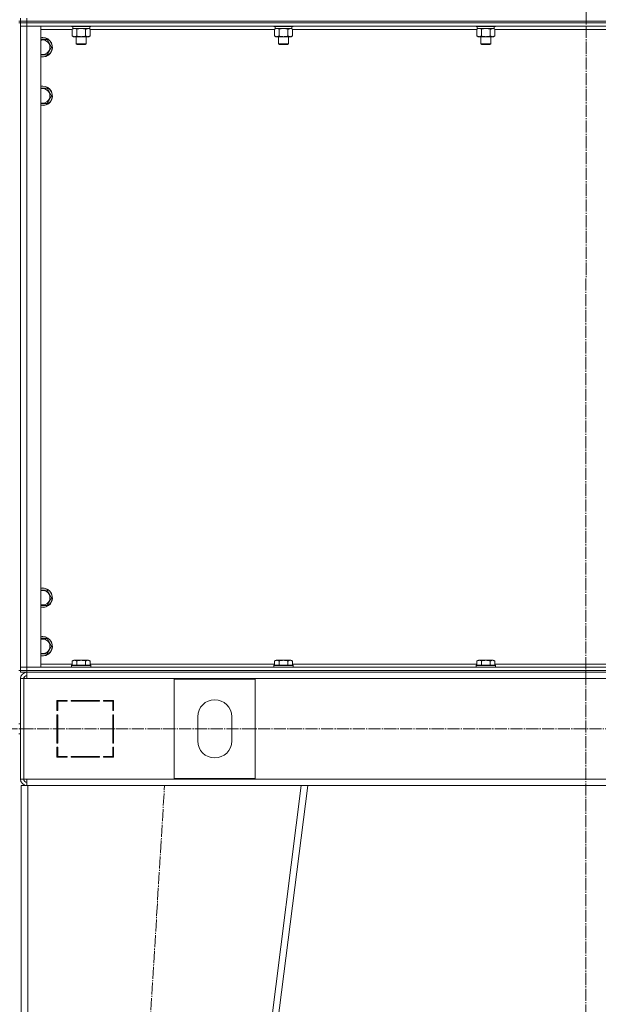
# Model space of a CAD drawing. Units: millimetres. Extents: x 0 to 26070, y -9 to 17820.
# Drawn here: x 18486 to 19201, y 11336 to 12552 of the extents above; entities that cross this region are included whole.
import ezdxf

# ---------------------------------------------------------------- set-up
doc = ezdxf.new("R2010")
doc.units = ezdxf.units.MM
doc.linetypes.add('K5LT_AXLED', pattern=[19.5, 15, -1.5, 1.5, -1.5])
doc.linetypes.add('K5LT_THIN', pattern=[0])
for name, color, linetype, true_color in [('OSI', 2, 'Continuous', 0xffff00), ('R', 1, 'Continuous', 0xff0000), ('WELDING', 7, 'Continuous', 0xffffff)]:
    doc.layers.add(name, color=color, linetype=linetype, true_color=true_color)

msp = doc.modelspace()

# ---------------------------------------------------------------- linework, layer by layer
at = {"layer": 'OSI', "color": 30, "linetype": 'K5LT_AXLED', "lineweight": 18, "true_color": 0xff8000}
for p, q in [((19187.1, 14943.3), (19185.1, 10432.3)), ((17006.1, 11676.3), (22691.1, 11676.3)), ((18543.1, 9596.3), (18665.1, 11606.3))]:
    msp.add_line(p, q, dxfattribs=at)
at = {"layer": 'R', "color": 7, "linetype": 'K5LT_THIN', "lineweight": 18}
for p, q in [((18487.1, 12550.3), (18487.1, 12554.3)), ((18495.1, 12550.3), (18495.1, 12554.3)), ((18487.1, 12550.3), (18485.1, 12550.3)), ((18487.1, 12548.3), (18485.1, 12548.3)), ((18487.1, 12550.3), (18495.1, 12550.3)), ((18487.1, 12548.3), (18487.1, 12550.3)), ((18495.1, 12550.3), (18487.1, 12550.3)), ((18487.1, 12548.3), (18487.1, 12544.3)), ((18487.1, 12548.3), (18495.1, 12548.3)), ((18495.1, 12548.3), (18487.1, 12548.3)), ((18487.1, 12544.3), (18495.1, 12544.3)), ((18487.1, 11752.3), (18487.1, 12544.3)), ((18495.1, 12544.3), (18487.1, 12544.3)), ((18487.1, 11752.3), (18487.1, 12544.3)), ((18495.1, 12550.3), (19879.1, 12550.3)), ((18495.1, 12548.3), (18495.1, 12550.3)), ((18495.1, 12550.3), (19879.1, 12550.3)), ((19879.1, 12548.3), (18495.1, 12548.3)), ((18495.1, 12548.3), (18495.1, 12544.3)), ((18495.1, 12548.3), (19879.1, 12548.3)), ((19879.1, 12544.3), (18495.1, 12544.3)), ((18495.1, 12544.3), (18512.1, 12544.3)), ((18495.1, 12544.3), (18495.1, 11752.3)), ((18512.1, 12544.3), (18512.1, 11752.3)), ((18551.1, 12540.3), (18512.1, 12540.3)), ((18550.1, 12544.3), (18550.1, 12544.1)), ((18550.1, 12544.1), (18550.3, 12543.8)), ((18572.5, 12544.1), (18550.1, 12544.1)), ((18572.3, 12543.8), (18550.3, 12543.8)), ((18551.1, 12540.5), (18552.6, 12541.3)), ((18551.1, 12540.5), (18551.1, 12532.2)), ((18551.6, 12543.8), (18551.6, 12541.3)), ((18572.6, 12541.3), (18551.6, 12541.3)), ((18556.6, 12540.5), (18556.6, 12532.2)), ((18567.6, 12540.5), (18567.6, 12532.2)), ((18573.1, 12540.5), (18571.6, 12541.3)), ((18573.9, 12543.8), (18572.3, 12543.8)), ((18574.1, 12544.1), (18572.5, 12544.1)), ((18572.6, 12543.8), (18572.6, 12541.3)), ((18573.1, 12540.5), (18573.1, 12532.2)), ((18801.1, 12540.3), (18573.1, 12540.3)), ((18574.1, 12544.1), (18573.9, 12543.8)), ((18574.1, 12544.3), (18574.1, 12544.1)), ((18800.1, 12544.3), (18800.1, 12544.1)), ((18800.1, 12544.1), (18800.3, 12543.8)), ((18822.5, 12544.1), (18800.1, 12544.1)), ((18822.3, 12543.8), (18800.3, 12543.8)), ((18801.1, 12540.5), (18802.6, 12541.3)), ((18801.1, 12540.5), (18801.1, 12532.2)), ((18801.6, 12543.8), (18801.6, 12541.3)), ((18822.6, 12541.3), (18801.6, 12541.3)), ((18806.6, 12540.5), (18806.6, 12532.2)), ((18817.6, 12540.5), (18817.6, 12532.2)), ((18823.1, 12540.5), (18821.6, 12541.3)), ((18823.9, 12543.8), (18822.3, 12543.8)), ((18824.1, 12544.1), (18822.5, 12544.1)), ((18822.6, 12543.8), (18822.6, 12541.3)), ((18823.1, 12540.5), (18823.1, 12532.2)), ((19051.1, 12540.3), (18823.1, 12540.3)), ((18824.1, 12544.1), (18823.9, 12543.8)), ((18824.1, 12544.3), (18824.1, 12544.1)), ((19050.1, 12544.3), (19050.1, 12544.1)), ((19050.1, 12544.1), (19050.3, 12543.8)), ((19072.5, 12544.1), (19050.1, 12544.1)), ((19072.3, 12543.8), (19050.3, 12543.8)), ((19051.1, 12540.5), (19052.6, 12541.3)), ((19051.1, 12540.5), (19051.1, 12532.2)), ((19051.6, 12543.8), (19051.6, 12541.3)), ((19072.6, 12541.3), (19051.6, 12541.3)), ((19056.6, 12540.5), (19056.6, 12532.2)), ((19067.6, 12540.5), (19067.6, 12532.2)), ((19073.1, 12540.5), (19071.6, 12541.3)), ((19073.9, 12543.8), (19072.3, 12543.8)), ((19074.1, 12544.1), (19072.5, 12544.1)), ((19072.6, 12543.8), (19072.6, 12541.3)), ((19073.1, 12540.5), (19073.1, 12532.2)), ((19301.1, 12540.3), (19073.1, 12540.3)), ((19074.1, 12544.1), (19073.9, 12543.8)), ((19074.1, 12544.3), (19074.1, 12544.1)), ((18512.1, 12527.8), (18514.6, 12527.8)), ((18514.6, 12527.8), (18520.1, 12527.8)), ((18520.1, 12527.8), (18525.6, 12518.3)), ((18551.1, 12532.2), (18552.6, 12531.3)), ((18570.3, 12531.3), (18552.6, 12531.3)), ((18556.1, 12531.3), (18556.1, 12522.4)), ((18568.1, 12531.3), (18568.1, 12522.4)), ((18571.6, 12531.3), (18570.3, 12531.3)), ((18573.1, 12532.2), (18571.6, 12531.3)), ((18801.1, 12532.2), (18802.6, 12531.3)), ((18820.3, 12531.3), (18802.6, 12531.3)), ((18806.1, 12531.3), (18806.1, 12522.4)), ((18818.1, 12531.3), (18818.1, 12522.4)), ((18821.6, 12531.3), (18820.3, 12531.3)), ((18823.1, 12532.2), (18821.6, 12531.3)), ((19051.1, 12532.2), (19052.6, 12531.3)), ((19070.3, 12531.3), (19052.6, 12531.3)), ((19056.1, 12531.3), (19056.1, 12522.4)), ((19068.1, 12531.3), (19068.1, 12522.4)), ((19071.6, 12531.3), (19070.3, 12531.3)), ((19073.1, 12532.2), (19071.6, 12531.3)), ((18525.6, 12518.3), (18520.1, 12508.8)), ((18556.1, 12522.4), (18557.1, 12521.8)), ((18567.3, 12522.4), (18556.1, 12522.4)), ((18566.4, 12521.8), (18557.1, 12521.8)), ((18567.1, 12521.8), (18566.4, 12521.8)), ((18568.1, 12522.4), (18567.1, 12521.8)), ((18568.1, 12522.4), (18567.3, 12522.4)), ((18806.1, 12522.4), (18807.1, 12521.8)), ((18817.3, 12522.4), (18806.1, 12522.4)), ((18816.4, 12521.8), (18807.1, 12521.8)), ((18817.1, 12521.8), (18816.4, 12521.8)), ((18818.1, 12522.4), (18817.1, 12521.8)), ((18818.1, 12522.4), (18817.3, 12522.4)), ((19056.1, 12522.4), (19057.1, 12521.8)), ((19067.3, 12522.4), (19056.1, 12522.4)), ((19066.4, 12521.8), (19057.1, 12521.8)), ((19067.1, 12521.8), (19066.4, 12521.8)), ((19068.1, 12522.4), (19067.1, 12521.8)), ((19068.1, 12522.4), (19067.3, 12522.4)), ((18520.1, 12508.8), (18512.1, 12508.8)), ((18512.1, 12467.8), (18514.6, 12467.8)), ((18514.6, 12467.8), (18520.1, 12467.8)), ((18520.1, 12467.8), (18525.6, 12458.3)), ((18525.6, 12458.3), (18520.1, 12448.8)), ((18520.1, 12448.8), (18512.1, 12448.8)), ((18512.1, 11847.8), (18514.6, 11847.8)), ((18514.6, 11847.8), (18520.1, 11847.8)), ((18520.1, 11847.8), (18525.6, 11838.3)), ((18525.6, 11838.3), (18520.1, 11828.8)), ((18520.1, 11828.8), (18512.1, 11828.8)), ((18512.1, 11787.8), (18514.6, 11787.8)), ((18514.6, 11787.8), (18520.1, 11787.8)), ((18520.1, 11787.8), (18525.6, 11778.3)), ((18525.6, 11778.3), (18520.1, 11768.8)), ((18520.1, 11768.8), (18512.1, 11768.8)), ((18551.1, 11760.2), (18553.1, 11761.3)), ((18569.9, 11761.3), (18553.1, 11761.3)), ((18571.1, 11761.3), (18569.9, 11761.3)), ((18573.1, 11760.2), (18571.1, 11761.3)), ((18801.1, 11760.2), (18803.1, 11761.3)), ((18819.9, 11761.3), (18803.1, 11761.3)), ((18821.1, 11761.3), (18819.9, 11761.3)), ((18823.1, 11760.2), (18821.1, 11761.3)), ((19051.1, 11760.2), (19053.1, 11761.3)), ((19069.9, 11761.3), (19053.1, 11761.3)), ((19071.1, 11761.3), (19069.9, 11761.3)), ((19073.1, 11760.2), (19071.1, 11761.3)), ((18495.1, 11752.3), (18487.1, 11752.3)), ((18487.1, 11748.3), (18487.1, 11752.3)), ((18487.1, 11752.3), (18495.1, 11752.3)), ((18495.1, 11752.3), (19879.1, 11752.3)), ((18512.1, 11752.3), (18495.1, 11752.3)), ((18495.1, 11748.3), (18495.1, 11752.3)), ((18512.1, 11756.3), (18551.1, 11756.3)), ((18550.1, 11754.5), (18550.3, 11754.8)), ((18550.1, 11754.5), (18550.1, 11752.6)), ((18572.5, 11754.5), (18550.1, 11754.5)), ((18550.1, 11752.6), (18550.3, 11752.3)), ((18572.5, 11752.6), (18550.1, 11752.6)), ((18572.3, 11754.8), (18550.3, 11754.8)), ((18551.1, 11760.2), (18551.1, 11754.8)), ((18556.6, 11760.2), (18556.6, 11754.8)), ((18567.6, 11760.2), (18567.6, 11754.8)), ((18573.9, 11754.8), (18572.3, 11754.8)), ((18574.1, 11754.5), (18572.5, 11754.5)), ((18574.1, 11752.6), (18572.5, 11752.6)), ((18573.1, 11760.2), (18573.1, 11754.8)), ((18573.1, 11756.3), (18801.1, 11756.3)), ((18574.1, 11754.5), (18573.9, 11754.8)), ((18574.1, 11752.6), (18573.9, 11752.3)), ((18574.1, 11754.5), (18574.1, 11752.6)), ((18800.1, 11754.5), (18800.3, 11754.8)), ((18800.1, 11754.5), (18800.1, 11752.6)), ((18822.5, 11754.5), (18800.1, 11754.5)), ((18800.1, 11752.6), (18800.3, 11752.3)), ((18822.5, 11752.6), (18800.1, 11752.6)), ((18822.3, 11754.8), (18800.3, 11754.8)), ((18801.1, 11760.2), (18801.1, 11754.8)), ((18806.6, 11760.2), (18806.6, 11754.8)), ((18817.6, 11760.2), (18817.6, 11754.8)), ((18823.9, 11754.8), (18822.3, 11754.8)), ((18824.1, 11754.5), (18822.5, 11754.5)), ((18824.1, 11752.6), (18822.5, 11752.6)), ((18823.1, 11760.2), (18823.1, 11754.8)), ((18823.1, 11756.3), (19051.1, 11756.3)), ((18824.1, 11754.5), (18823.9, 11754.8)), ((18824.1, 11752.6), (18823.9, 11752.3)), ((18824.1, 11754.5), (18824.1, 11752.6)), ((19050.1, 11754.5), (19050.3, 11754.8)), ((19050.1, 11754.5), (19050.1, 11752.6)), ((19072.5, 11754.5), (19050.1, 11754.5)), ((19050.1, 11752.6), (19050.3, 11752.3)), ((19072.5, 11752.6), (19050.1, 11752.6)), ((19072.3, 11754.8), (19050.3, 11754.8)), ((19051.1, 11760.2), (19051.1, 11754.8)), ((19056.6, 11760.2), (19056.6, 11754.8)), ((19067.6, 11760.2), (19067.6, 11754.8)), ((19073.9, 11754.8), (19072.3, 11754.8)), ((19074.1, 11754.5), (19072.5, 11754.5)), ((19074.1, 11752.6), (19072.5, 11752.6)), ((19073.1, 11760.2), (19073.1, 11754.8)), ((19073.1, 11756.3), (19301.1, 11756.3)), ((19074.1, 11754.5), (19073.9, 11754.8)), ((19074.1, 11752.6), (19073.9, 11752.3)), ((19074.1, 11754.5), (19074.1, 11752.6)), ((18487.1, 11748.3), (18485.1, 11748.3)), ((18495.1, 11748.3), (18487.1, 11748.3)), ((18487.1, 11748.3), (18495.1, 11748.3)), ((18487.1, 11746.3), (18487.1, 11748.3)), ((18495.1, 11746.3), (18487.1, 11746.3)), ((18487.1, 11738.3), (18487.1, 11614.3)), ((18487.1, 11738.3), (18491.1, 11738.3)), ((18491.1, 11738.3), (18491.1, 11614.3)), ((18491.1, 11738.3), (18495.1, 11738.3)), ((18495.1, 11748.3), (19879.1, 11748.3)), ((18495.1, 11748.3), (19879.1, 11748.3)), ((18495.1, 11746.3), (18495.1, 11748.3)), ((18495.1, 11746.3), (19879.1, 11746.3)), ((18495.1, 11738.3), (18495.1, 11746.3)), ((19879.1, 11738.3), (18495.1, 11738.3)), ((18777.1, 11737.8), (18677.1, 11737.8)), ((18677.1, 11737.8), (18677.1, 11614.8)), ((18777.1, 11614.8), (18777.1, 11737.8)), ((18532.1, 11711.3), (18532.1, 11698.8)), ((18544.6, 11711.3), (18532.1, 11711.3)), ((18533.1, 11700.4), (18532.1, 11700.9)), ((18533.1, 11710.3), (18544.6, 11710.3)), ((18533.1, 11698.8), (18533.1, 11710.3)), ((18542.6, 11711.3), (18544.6, 11710.3)), ((18544.6, 11710.3), (18544.6, 11711.3)), ((18584.6, 11711.3), (18549.6, 11711.3)), ((18549.6, 11711.3), (18549.6, 11710.3)), ((18549.6, 11710.3), (18584.6, 11710.3)), ((18556.4, 11710.3), (18555.8, 11711.3)), ((18562.2, 11711.3), (18562.8, 11710.3)), ((18566.2, 11710.3), (18565.6, 11711.3)), ((18584.6, 11710.3), (18584.6, 11711.3)), ((18589.6, 11711.3), (18589.6, 11710.3)), ((18602.1, 11711.3), (18589.6, 11711.3)), ((18589.6, 11710.3), (18601.1, 11710.3)), ((18601.1, 11710.3), (18601.1, 11698.8)), ((18602.1, 11698.8), (18602.1, 11711.3)), ((18532.1, 11698.8), (18533.1, 11698.8)), ((18532.1, 11693.8), (18532.1, 11658.8)), ((18533.1, 11693.8), (18532.1, 11693.8)), ((18533.1, 11658.8), (18533.1, 11693.8)), ((18601.1, 11698.8), (18602.1, 11698.8)), ((18602.1, 11693.8), (18601.1, 11693.8)), ((18601.1, 11693.8), (18601.1, 11658.8)), ((18602.1, 11658.8), (18602.1, 11693.8)), ((18706.1, 11691.3), (18706.1, 11661.3)), ((18748.1, 11661.3), (18748.1, 11691.3)), ((18487.1, 11682.3), (18485.1, 11682.3)), ((18487.1, 11670.3), (18485.1, 11670.3)), ((18532.1, 11674.6), (18533.1, 11675.7)), ((18532.1, 11658.8), (18533.1, 11658.8)), ((18533.1, 11653.8), (18532.1, 11653.8)), ((18532.1, 11653.8), (18532.1, 11641.3)), ((18533.1, 11642.3), (18533.1, 11653.8)), ((18601.1, 11658.8), (18602.1, 11658.8)), ((18602.1, 11653.8), (18601.1, 11653.8)), ((18601.1, 11653.8), (18601.1, 11642.3)), ((18602.1, 11641.3), (18602.1, 11653.8)), ((18532.1, 11641.3), (18544.6, 11641.3)), ((18533.1, 11641.3), (18533.1, 11642.3)), ((18544.6, 11642.3), (18533.1, 11642.3)), ((18543.1, 11641.3), (18543.1, 11642.3)), ((18544.6, 11641.3), (18544.6, 11642.3)), ((18584.6, 11642.3), (18549.6, 11642.3)), ((18549.6, 11642.3), (18549.6, 11641.3)), ((18549.6, 11641.3), (18584.6, 11641.3)), ((18584.6, 11641.3), (18584.6, 11642.3)), ((18589.6, 11642.3), (18589.6, 11641.3)), ((18601.1, 11642.3), (18589.6, 11642.3)), ((18589.6, 11641.3), (18602.1, 11641.3)), ((18602.1, 11649.4), (18601.1, 11651.1)), ((18601.1, 11645.2), (18602.1, 11643.5)), ((18487.1, 11614.3), (18491.1, 11614.3)), ((18488.1, 9606.3), (18488.1, 11606.3)), ((18496.1, 11606.3), (18488.1, 11606.3)), ((18491.1, 11614.3), (18495.1, 11614.3)), ((18495.1, 11614.3), (19879.1, 11614.3)), ((18495.1, 11614.3), (18495.1, 11606.3)), ((18496.1, 9606.3), (18496.1, 11606.3)), ((18834, 11606.3), (18496.1, 11606.3)), ((18580, 9606.3), (18834, 11606.3)), ((18588.1, 9606.3), (18842.1, 11606.3)), ((18677.1, 11614.8), (18777.1, 11614.8)), ((18842.1, 11606.3), (18834, 11606.3)), ((18842, 11606.3), (19532.2, 11606.3))]:
    msp.add_line(p, q, dxfattribs=at)
for centre, radius, start, end in [((18514.6, 12518.3), 12, 257.9753, 90), ((18514.6, 12518.3), 12, 90, 102.0247), ((18514.6, 12518.3), 11.8, 257.7965, 90), ((18514.6, 12518.3), 11.8, 90, 102.2035), ((18514.6, 12518.3), 8.97, 253.8216, 90), ((18514.6, 12518.3), 8.97, 90, 106.1784), ((18514.6, 12458.3), 12, 257.9753, 90), ((18514.6, 12458.3), 12, 90, 102.0247), ((18514.6, 12458.3), 11.8, 257.7965, 90), ((18514.6, 12458.3), 11.8, 90, 102.2035), ((18514.6, 12458.3), 8.97, 253.8216, 90), ((18514.6, 12458.3), 8.97, 90, 106.1784), ((18514.6, 11838.3), 12, 257.9753, 90), ((18514.6, 11838.3), 12, 90, 102.0247), ((18514.6, 11838.3), 11.8, 257.7965, 90), ((18514.6, 11838.3), 11.8, 90, 102.2035), ((18514.6, 11838.3), 8.97, 253.8216, 90), ((18514.6, 11838.3), 8.97, 90, 106.1784), ((18514.6, 11778.3), 12, 257.9753, 90), ((18514.6, 11778.3), 12, 90, 102.0247), ((18514.6, 11778.3), 11.8, 257.7965, 90), ((18514.6, 11778.3), 11.8, 90, 102.2035), ((18514.6, 11778.3), 8.97, 253.8216, 90), ((18514.6, 11778.3), 8.97, 90, 106.1784), ((18495.1, 11738.3), 8, 90, 180), ((18495.1, 11738.3), 4, 90, 180), ((18495.5, 11737.9), 4.37, 94.8153, 175.1847), ((18727.1, 11691.3), 21, 0, 180), ((18727.1, 11661.3), 21, 180, 0), ((18531.1, 11649.9), 2, 0, 60), ((18495.1, 11614.3), 8, 180, 270), ((18495.1, 11614.3), 4, 180, 270)]:
    msp.add_arc(centre, radius, start, end, dxfattribs=at)
at = {"layer": 'WELDING', "color": 7, "linetype": 'K5LT_THIN', "lineweight": 18}
for p, q in [((18551.2, 12540.5), (18551.1, 12540.5)), ((18553.9, 12541.3), (18551.2, 12540.5)), ((18556.6, 12540.5), (18553.9, 12541.3)), ((18556.7, 12540.5), (18556.6, 12540.5)), ((18562.1, 12541.3), (18556.7, 12540.5)), ((18567.6, 12540.5), (18562.1, 12541.3)), ((18573.1, 12540.5), (18570.3, 12541.3)), ((18801.2, 12540.5), (18801.1, 12540.5)), ((18803.9, 12541.3), (18801.2, 12540.5)), ((18806.6, 12540.5), (18803.9, 12541.3)), ((18806.7, 12540.5), (18806.6, 12540.5)), ((18812.1, 12541.3), (18806.7, 12540.5)), ((18817.6, 12540.5), (18812.1, 12541.3)), ((18823.1, 12540.5), (18820.3, 12541.3)), ((19051.2, 12540.5), (19051.1, 12540.5)), ((19053.9, 12541.3), (19051.2, 12540.5)), ((19056.6, 12540.5), (19053.9, 12541.3)), ((19056.7, 12540.5), (19056.6, 12540.5)), ((19062.1, 12541.3), (19056.7, 12540.5)), ((19067.6, 12540.5), (19062.1, 12541.3)), ((19073.1, 12540.5), (19070.3, 12541.3))]:
    msp.add_line(p, q, dxfattribs=at)
for points, knots in [([(18570.3, 12541.3), (18570.2, 12541.3), (18570, 12541.3), (18569.6, 12541.2), (18569.2, 12541.2), (18568.8, 12541), (18568.2, 12540.8), (18567.8, 12540.6), (18567.6, 12540.5)], [0, 0, 0, 0, 1.192024, 2.404251, 3.60809, 4.765234, 6.955738, 9, 9, 9, 9]), ([(18820.3, 12541.3), (18820.2, 12541.3), (18820, 12541.3), (18819.6, 12541.2), (18819.2, 12541.2), (18818.8, 12541), (18818.2, 12540.8), (18817.8, 12540.6), (18817.6, 12540.5)], [0, 0, 0, 0, 1.192024, 2.404251, 3.60809, 4.765234, 6.955738, 9, 9, 9, 9]), ([(19070.3, 12541.3), (19070.2, 12541.3), (19070, 12541.3), (19069.6, 12541.2), (19069.2, 12541.2), (19068.8, 12541), (19068.2, 12540.8), (19067.8, 12540.6), (19067.6, 12540.5)], [0, 0, 0, 0, 1.192024, 2.404251, 3.60809, 4.765234, 6.955738, 9, 9, 9, 9]), ([(18551.1, 12532.2), (18551.5, 12532), (18551.9, 12531.7), (18552.5, 12531.5), (18552.8, 12531.4), (18553.1, 12531.4), (18553.5, 12531.3), (18553.8, 12531.3), (18554.1, 12531.3), (18554.4, 12531.3), (18554.7, 12531.4), (18555.1, 12531.5), (18555.8, 12531.7), (18556.3, 12532), (18556.6, 12532.2)], [0, 0, 0, 0, 2.72415, 3.912285, 4.716446, 5.530362, 6.353984, 7.180289, 7.997717, 8.810544, 9.605533, 10.761675, 12.184093, 15, 15, 15, 15]), ([(18556.6, 12532.2), (18557.3, 12532), (18558.2, 12531.7), (18559.4, 12531.5), (18560, 12531.4), (18560.6, 12531.4), (18561.3, 12531.3), (18561.9, 12531.3), (18562.5, 12531.3), (18563.1, 12531.3), (18563.8, 12531.4), (18564.6, 12531.5), (18565.9, 12531.7), (18566.9, 12532), (18567.6, 12532.2)], [0, 0, 0, 0, 2.72415, 3.912285, 4.716446, 5.530362, 6.353984, 7.180289, 7.997717, 8.810544, 9.605533, 10.761675, 12.184093, 15, 15, 15, 15]), ([(18567.6, 12532.2), (18567.8, 12532), (18568.3, 12531.8), (18568.9, 12531.5), (18569.4, 12531.4), (18569.9, 12531.3), (18570.2, 12531.3), (18570.3, 12531.3)], [0, 0, 0, 0, 2.217775, 3.830428, 5.353122, 6.582558, 8, 8, 8, 8]), ([(18570.3, 12531.3), (18570.5, 12531.3), (18570.8, 12531.3), (18571.1, 12531.4), (18571.4, 12531.4), (18571.8, 12531.6), (18572.4, 12531.8), (18572.8, 12532), (18573.1, 12532.2)], [0, 0, 0, 0, 1.548206, 2.616755, 3.724998, 4.291764, 6.613357, 9, 9, 9, 9]), ([(18801.1, 12532.2), (18801.5, 12532), (18801.9, 12531.7), (18802.5, 12531.5), (18802.8, 12531.4), (18803.1, 12531.4), (18803.5, 12531.3), (18803.8, 12531.3), (18804.1, 12531.3), (18804.4, 12531.3), (18804.7, 12531.4), (18805.1, 12531.5), (18805.8, 12531.7), (18806.3, 12532), (18806.6, 12532.2)], [0, 0, 0, 0, 2.72415, 3.912285, 4.716446, 5.530362, 6.353984, 7.180289, 7.997717, 8.810544, 9.605533, 10.761675, 12.184093, 15, 15, 15, 15]), ([(18806.6, 12532.2), (18807.3, 12532), (18808.2, 12531.7), (18809.4, 12531.5), (18810, 12531.4), (18810.6, 12531.4), (18811.3, 12531.3), (18811.9, 12531.3), (18812.5, 12531.3), (18813.1, 12531.3), (18813.8, 12531.4), (18814.6, 12531.5), (18815.9, 12531.7), (18816.9, 12532), (18817.6, 12532.2)], [0, 0, 0, 0, 2.72415, 3.912285, 4.716446, 5.530362, 6.353984, 7.180289, 7.997717, 8.810544, 9.605533, 10.761675, 12.184093, 15, 15, 15, 15]), ([(18817.6, 12532.2), (18817.8, 12532), (18818.3, 12531.8), (18818.9, 12531.5), (18819.4, 12531.4), (18819.9, 12531.3), (18820.2, 12531.3), (18820.3, 12531.3)], [0, 0, 0, 0, 2.217775, 3.830428, 5.353122, 6.582558, 8, 8, 8, 8]), ([(18820.3, 12531.3), (18820.5, 12531.3), (18820.8, 12531.3), (18821.1, 12531.4), (18821.4, 12531.4), (18821.8, 12531.6), (18822.4, 12531.8), (18822.8, 12532), (18823.1, 12532.2)], [0, 0, 0, 0, 1.548206, 2.616755, 3.724998, 4.291764, 6.613357, 9, 9, 9, 9]), ([(19051.1, 12532.2), (19051.5, 12532), (19051.9, 12531.7), (19052.5, 12531.5), (19052.8, 12531.4), (19053.1, 12531.4), (19053.5, 12531.3), (19053.8, 12531.3), (19054.1, 12531.3), (19054.4, 12531.3), (19054.7, 12531.4), (19055.1, 12531.5), (19055.8, 12531.7), (19056.3, 12532), (19056.6, 12532.2)], [0, 0, 0, 0, 2.72415, 3.912285, 4.716446, 5.530362, 6.353984, 7.180289, 7.997717, 8.810544, 9.605533, 10.761675, 12.184093, 15, 15, 15, 15]), ([(19056.6, 12532.2), (19057.3, 12532), (19058.2, 12531.7), (19059.4, 12531.5), (19060, 12531.4), (19060.6, 12531.4), (19061.3, 12531.3), (19061.9, 12531.3), (19062.5, 12531.3), (19063.1, 12531.3), (19063.8, 12531.4), (19064.6, 12531.5), (19065.9, 12531.7), (19066.9, 12532), (19067.6, 12532.2)], [0, 0, 0, 0, 2.72415, 3.912285, 4.716446, 5.530362, 6.353984, 7.180289, 7.997717, 8.810544, 9.605533, 10.761675, 12.184093, 15, 15, 15, 15]), ([(19067.6, 12532.2), (19067.8, 12532), (19068.3, 12531.8), (19068.9, 12531.5), (19069.4, 12531.4), (19069.9, 12531.3), (19070.2, 12531.3), (19070.3, 12531.3)], [0, 0, 0, 0, 2.217775, 3.830428, 5.353122, 6.582558, 8, 8, 8, 8]), ([(19070.3, 12531.3), (19070.5, 12531.3), (19070.8, 12531.3), (19071.1, 12531.4), (19071.4, 12531.4), (19071.8, 12531.6), (19072.4, 12531.8), (19072.8, 12532), (19073.1, 12532.2)], [0, 0, 0, 0, 1.548206, 2.616755, 3.724998, 4.291764, 6.613357, 9, 9, 9, 9]), ([(18556.6, 11760.2), (18556.3, 11760.3), (18555.9, 11760.6), (18555.3, 11760.8), (18555, 11760.9), (18554.7, 11760.9), (18554.4, 11761), (18554.1, 11761), (18553.8, 11761), (18553.5, 11761), (18553.1, 11760.9), (18552.8, 11760.9), (18552.3, 11760.7), (18551.7, 11760.5), (18551.3, 11760.3), (18551.1, 11760.2)], [0, 0, 0, 0, 2.704026, 3.977567, 4.913586, 5.783319, 6.583675, 7.42636, 8.303602, 9.201828, 10.1214, 11.060865, 12.506598, 14.484694, 16, 16, 16, 16]), ([(18567.6, 11760.2), (18567.1, 11760.3), (18566.2, 11760.5), (18565, 11760.8), (18564.3, 11760.9), (18563.7, 11760.9), (18563.1, 11761), (18562.5, 11761), (18561.9, 11761), (18561.3, 11761), (18560.6, 11760.9), (18560, 11760.9), (18559.2, 11760.8), (18558.1, 11760.5), (18557.2, 11760.3), (18556.6, 11760.2)], [0, 0, 0, 0, 2.400934, 3.977567, 4.913586, 5.783319, 6.583675, 7.42636, 8.303602, 9.201828, 10.1214, 11.060865, 12.021818, 13.488338, 16, 16, 16, 16]), ([(18570.3, 11761), (18570.2, 11761), (18569.9, 11761), (18569.4, 11760.9), (18568.9, 11760.8), (18568.2, 11760.5), (18567.8, 11760.3), (18567.6, 11760.2)], [0, 0, 0, 0, 1.350157, 2.572931, 3.756175, 6.369602, 8, 8, 8, 8]), ([(18573.1, 11760.2), (18572.8, 11760.3), (18572.4, 11760.5), (18571.8, 11760.7), (18571.3, 11760.9), (18570.9, 11761), (18570.6, 11761), (18570.4, 11761), (18570.3, 11761)], [0, 0, 0, 0, 2.547267, 4.27468, 5.750939, 7.171551, 8.381249, 9, 9, 9, 9]), ([(18806.6, 11760.2), (18806.3, 11760.3), (18805.9, 11760.6), (18805.3, 11760.8), (18805, 11760.9), (18804.7, 11760.9), (18804.4, 11761), (18804.1, 11761), (18803.8, 11761), (18803.5, 11761), (18803.1, 11760.9), (18802.8, 11760.9), (18802.3, 11760.7), (18801.7, 11760.5), (18801.3, 11760.3), (18801.1, 11760.2)], [0, 0, 0, 0, 2.704026, 3.977567, 4.913586, 5.783319, 6.583675, 7.42636, 8.303602, 9.201828, 10.1214, 11.060865, 12.506598, 14.484694, 16, 16, 16, 16]), ([(18817.6, 11760.2), (18817.1, 11760.3), (18816.2, 11760.5), (18815, 11760.8), (18814.3, 11760.9), (18813.7, 11760.9), (18813.1, 11761), (18812.5, 11761), (18811.9, 11761), (18811.3, 11761), (18810.6, 11760.9), (18810, 11760.9), (18809.2, 11760.8), (18808.1, 11760.5), (18807.2, 11760.3), (18806.6, 11760.2)], [0, 0, 0, 0, 2.400934, 3.977567, 4.913586, 5.783319, 6.583675, 7.42636, 8.303602, 9.201828, 10.1214, 11.060865, 12.021818, 13.488338, 16, 16, 16, 16]), ([(18820.3, 11761), (18820.2, 11761), (18819.9, 11761), (18819.4, 11760.9), (18818.9, 11760.8), (18818.2, 11760.5), (18817.8, 11760.3), (18817.6, 11760.2)], [0, 0, 0, 0, 1.350157, 2.572931, 3.756175, 6.369602, 8, 8, 8, 8]), ([(18823.1, 11760.2), (18822.8, 11760.3), (18822.4, 11760.5), (18821.8, 11760.7), (18821.3, 11760.9), (18820.9, 11761), (18820.6, 11761), (18820.4, 11761), (18820.3, 11761)], [0, 0, 0, 0, 2.547267, 4.27468, 5.750939, 7.171551, 8.381249, 9, 9, 9, 9]), ([(19056.6, 11760.2), (19056.3, 11760.3), (19055.9, 11760.6), (19055.3, 11760.8), (19055, 11760.9), (19054.7, 11760.9), (19054.4, 11761), (19054.1, 11761), (19053.8, 11761), (19053.5, 11761), (19053.1, 11760.9), (19052.8, 11760.9), (19052.3, 11760.7), (19051.7, 11760.5), (19051.3, 11760.3), (19051.1, 11760.2)], [0, 0, 0, 0, 2.704026, 3.977567, 4.913586, 5.783319, 6.583675, 7.42636, 8.303602, 9.201828, 10.1214, 11.060865, 12.506598, 14.484694, 16, 16, 16, 16]), ([(19067.6, 11760.2), (19067.1, 11760.3), (19066.2, 11760.5), (19065, 11760.8), (19064.3, 11760.9), (19063.7, 11760.9), (19063.1, 11761), (19062.5, 11761), (19061.9, 11761), (19061.3, 11761), (19060.6, 11760.9), (19060, 11760.9), (19059.2, 11760.8), (19058.1, 11760.5), (19057.2, 11760.3), (19056.6, 11760.2)], [0, 0, 0, 0, 2.400934, 3.977567, 4.913586, 5.783319, 6.583675, 7.42636, 8.303602, 9.201828, 10.1214, 11.060865, 12.021818, 13.488338, 16, 16, 16, 16]), ([(19070.3, 11761), (19070.2, 11761), (19069.9, 11761), (19069.4, 11760.9), (19068.9, 11760.8), (19068.2, 11760.5), (19067.8, 11760.3), (19067.6, 11760.2)], [0, 0, 0, 0, 1.350157, 2.572931, 3.756175, 6.369602, 8, 8, 8, 8]), ([(19073.1, 11760.2), (19072.8, 11760.3), (19072.4, 11760.5), (19071.8, 11760.7), (19071.3, 11760.9), (19070.9, 11761), (19070.6, 11761), (19070.4, 11761), (19070.3, 11761)], [0, 0, 0, 0, 2.547267, 4.27468, 5.750939, 7.171551, 8.381249, 9, 9, 9, 9])]:
    msp.add_open_spline(points, degree=3, knots=knots, dxfattribs=at)

doc.saveas('drawing.dxf')
